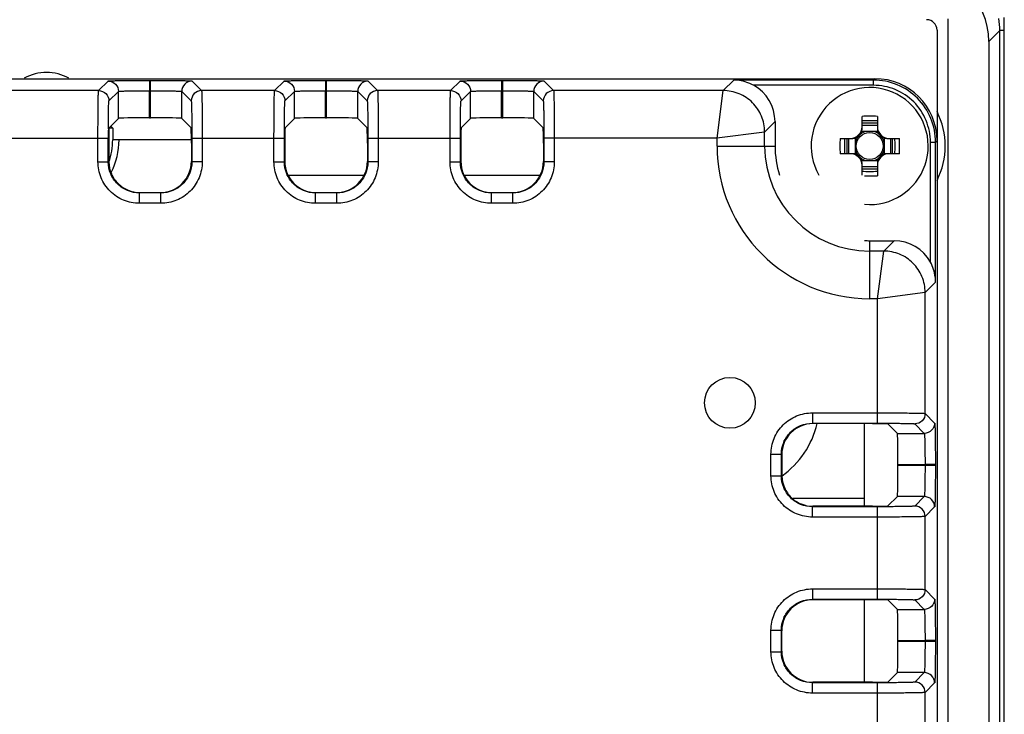
# Model space of a CAD drawing. Units: inches. Extents: x 0 to 16.5, y 0 to 11.7.
# Drawn here: x 15 to 15.7, y 5.5 to 6 of the extents above; entities that cross this region are included whole.
import ezdxf

# ---------------------------------------------------------------- set-up
doc = ezdxf.new("R2010")
doc.units = ezdxf.units.IN
doc.header["$LTSCALE"] = 0.909449
doc.header["$MEASUREMENT"] = 0
doc.layers.get('0').update_dxf_attribs({"linetype": 'CONTINUOUS'})
doc.layers.add('02___PRT_ALL_AXES', color=7, linetype='CONTINUOUS')

msp = doc.modelspace()

# ---------------------------------------------------------------- linework, layer by layer
at = {"color": 7, "linetype": 'CONTINUOUS'}
for p, q in [((15.68443, 5.08242), (15.68443, 6.01011)), ((15.72718, 3.7749), (15.72718, 6.01112)), ((15.676, 6.00167), (15.676, 3.90719)), ((15.71537, 5.99302), (15.72373, 6.00138)), ((15.72718, 6.00138), (15.72373, 6.00138)), ((15.72373, 3.90749), (15.72373, 6.00138)), ((15.71537, 5.99302), (15.71537, 5.08242)), ((12.95159, 5.96467), (15.62876, 5.96467)), ((15.03843, 5.95564), (15.04568, 5.96289)), ((15.05684, 5.9633), (15.07717, 5.96343)), ((15.07717, 5.96343), (15.07799, 5.96343)), ((15.07717, 5.96343), (15.07717, 5.95555)), ((15.07799, 5.93494), (15.07799, 5.96343)), ((15.07799, 5.96343), (15.09843, 5.9633)), ((15.10948, 5.96289), (15.11672, 5.95564)), ((15.17229, 5.95564), (15.17953, 5.96289)), ((15.1907, 5.9633), (15.21103, 5.96343)), ((15.21103, 5.96343), (15.21184, 5.96343)), ((15.21103, 5.96343), (15.21103, 5.95555)), ((15.21184, 5.93494), (15.21184, 5.96343)), ((15.21184, 5.96343), (15.23229, 5.9633)), ((15.24333, 5.96289), (15.25058, 5.95564)), ((15.30615, 5.95564), (15.31339, 5.96289)), ((15.32456, 5.9633), (15.34488, 5.96343)), ((15.34488, 5.96343), (15.3457, 5.96343)), ((15.34488, 5.96343), (15.34488, 5.95555)), ((15.3457, 5.93494), (15.3457, 5.96343)), ((15.3457, 5.96343), (15.36614, 5.9633)), ((15.37719, 5.96289), (15.38444, 5.95564)), ((15.51344, 5.95564), (15.5214, 5.96361)), ((15.62771, 5.96361), (15.5214, 5.96361)), ((15.62771, 5.96361), (15.62876, 5.96467)), ((15.62771, 5.95967), (15.62771, 5.96361)), ((15.03843, 5.95564), (14.95924, 5.95564)), ((15.0463, 5.94777), (15.05355, 5.95501)), ((15.05355, 5.93454), (15.05355, 5.95501)), ((15.07716, 5.95555), (15.07799, 5.95555)), ((15.07717, 5.93494), (15.07716, 5.95555)), ((15.1016, 5.93454), (15.1016, 5.95501)), ((15.1016, 5.95501), (15.10885, 5.94777)), ((15.17229, 5.95564), (15.11672, 5.95564)), ((15.18016, 5.94777), (15.18741, 5.95501)), ((15.18741, 5.93454), (15.18741, 5.95501)), ((15.21102, 5.95555), (15.21184, 5.95555)), ((15.21103, 5.93494), (15.21102, 5.95555)), ((15.23546, 5.93454), (15.23546, 5.95501)), ((15.23546, 5.95501), (15.24271, 5.94777)), ((15.30615, 5.95564), (15.25058, 5.95564)), ((15.31402, 5.94777), (15.32127, 5.95501)), ((15.32127, 5.93454), (15.32127, 5.95501)), ((15.34488, 5.95555), (15.3457, 5.95555)), ((15.34488, 5.93494), (15.34488, 5.95555)), ((15.36932, 5.93454), (15.36932, 5.95501)), ((15.36932, 5.95501), (15.37657, 5.94777)), ((15.51344, 5.95564), (15.38444, 5.95564)), ((15.5087, 5.91935), (15.51344, 5.95564)), ((15.62771, 5.95967), (15.53646, 5.95967)), ((15.04618, 5.92716), (15.05355, 5.93454)), ((15.07717, 5.93494), (15.07799, 5.93494)), ((15.1016, 5.93454), (15.10878, 5.92737)), ((15.18024, 5.92737), (15.18741, 5.93454)), ((15.21103, 5.93494), (15.21184, 5.93494)), ((15.23546, 5.93454), (15.24263, 5.92737)), ((15.31409, 5.92737), (15.32127, 5.93454)), ((15.34488, 5.93494), (15.3457, 5.93494)), ((15.37649, 5.92737), (15.36932, 5.93454)), ((15.54493, 5.92415), (15.55283, 5.93205)), ((15.55283, 5.93205), (15.55283, 5.91349)), ((15.61899, 5.9264), (15.61899, 5.93603)), ((15.63065, 5.93083), (15.61899, 5.93083)), ((15.63065, 5.93603), (15.63065, 5.9264)), ((15.04583, 5.92667), (15.04583, 5.9272)), ((15.04913, 5.92716), (15.04618, 5.92716)), ((15.04618, 5.92716), (15.04618, 5.90177)), ((15.04765, 5.92864), (15.04913, 5.92716)), ((15.04913, 5.92716), (15.04913, 5.91821)), ((15.54493, 5.92415), (15.50863, 5.91941)), ((15.54493, 5.91349), (15.54493, 5.92415)), ((15.6309, 5.92451), (15.61874, 5.92451)), ((15.61899, 5.92923), (15.63065, 5.92923)), ((14.95186, 5.91942), (15.04582, 5.91942)), ((15.03794, 5.90141), (15.03794, 5.91942)), ((15.04582, 5.90141), (15.04582, 5.91942)), ((15.10897, 5.91821), (15.04913, 5.91821)), ((15.10898, 5.91556), (15.10898, 5.90177)), ((15.10934, 5.91942), (15.17967, 5.91942)), ((15.10934, 5.91942), (15.10934, 5.9014)), ((15.11721, 5.91942), (15.11721, 5.90141)), ((15.1718, 5.90141), (15.1718, 5.91942)), ((15.17967, 5.90141), (15.17967, 5.91942)), ((15.18003, 5.91556), (15.18003, 5.90177)), ((15.24284, 5.91556), (15.24284, 5.90177)), ((15.2432, 5.91942), (15.31353, 5.91942)), ((15.2432, 5.91942), (15.2432, 5.9014)), ((15.25107, 5.91942), (15.25107, 5.90141)), ((15.30566, 5.90141), (15.30566, 5.91942)), ((15.31353, 5.90141), (15.31353, 5.91942)), ((15.31389, 5.91556), (15.31389, 5.90177)), ((15.37669, 5.91556), (15.37669, 5.90177)), ((15.50871, 5.91942), (15.37705, 5.91942)), ((15.37705, 5.91942), (15.37705, 5.9014)), ((15.38493, 5.91942), (15.38493, 5.90141)), ((15.50871, 5.91349), (15.50871, 5.91942)), ((15.60227, 5.91931), (15.61191, 5.91931)), ((15.60748, 5.91931), (15.60748, 5.90766)), ((15.60907, 5.90766), (15.60907, 5.91931)), ((15.6138, 5.91957), (15.6138, 5.9074)), ((15.63584, 5.91957), (15.63584, 5.9074)), ((15.63773, 5.91931), (15.64737, 5.91931)), ((15.64057, 5.91931), (15.64057, 5.90766)), ((15.64216, 5.90766), (15.64216, 5.91931)), ((15.67101, 5.91637), (15.67494, 5.91637)), ((15.67101, 5.82513), (15.67101, 5.91637)), ((15.67494, 5.91637), (15.676, 5.91743)), ((15.67494, 5.81007), (15.67494, 5.91637)), ((15.50871, 5.91349), (15.55283, 5.91349)), ((15.03794, 5.90141), (15.04582, 5.90141)), ((15.11721, 5.90141), (15.10934, 5.90141)), ((15.1718, 5.90141), (15.17967, 5.90141)), ((15.25107, 5.90141), (15.2432, 5.90141)), ((15.30566, 5.90141), (15.31353, 5.90141)), ((15.38493, 5.90141), (15.37705, 5.90141)), ((15.61191, 5.90766), (15.60227, 5.90766)), ((15.61874, 5.90246), (15.6309, 5.90246)), ((15.61899, 5.89144), (15.61899, 5.90057)), ((15.63065, 5.90057), (15.63065, 5.89094)), ((15.64737, 5.90766), (15.63773, 5.90766)), ((15.63065, 5.89774), (15.61899, 5.89774)), ((15.61899, 5.89614), (15.63065, 5.89614)), ((15.18273, 5.89144), (15.24014, 5.89144)), ((15.31659, 5.89144), (15.374, 5.89144)), ((15.06979, 5.87815), (15.08536, 5.87815)), ((15.20365, 5.87815), (15.21922, 5.87815)), ((15.33751, 5.87815), (15.35308, 5.87815)), ((15.08572, 5.87779), (15.06943, 5.87779)), ((15.06943, 5.86992), (15.06943, 5.87779)), ((15.08572, 5.86992), (15.08572, 5.87779)), ((15.21958, 5.87779), (15.20329, 5.87779)), ((15.20329, 5.86992), (15.20329, 5.87779)), ((15.21958, 5.86992), (15.21958, 5.87779)), ((15.35344, 5.87779), (15.33715, 5.87779)), ((15.33715, 5.86992), (15.33715, 5.87779)), ((15.35344, 5.86992), (15.35344, 5.87779)), ((15.08572, 5.86992), (15.06943, 5.86992)), ((15.21958, 5.86992), (15.20329, 5.86992)), ((15.35344, 5.86992), (15.33715, 5.86992)), ((15.62482, 5.84149), (15.64338, 5.84149)), ((15.62482, 5.79738), (15.62482, 5.84149)), ((15.64338, 5.84149), (15.63548, 5.83359)), ((15.63548, 5.83359), (15.62482, 5.83359)), ((15.63075, 5.7973), (15.63548, 5.83359)), ((15.67494, 5.81007), (15.66697, 5.8021)), ((15.63076, 5.79738), (15.62482, 5.79738)), ((15.66697, 5.8021), (15.63068, 5.79737)), ((15.63076, 5.70273), (15.63076, 5.79738)), ((15.66697, 5.71011), (15.66697, 5.8021)), ((15.58125, 5.7106), (15.63076, 5.7106)), ((15.58125, 5.7106), (15.58125, 5.70273)), ((15.66697, 5.71011), (15.67422, 5.70287)), ((15.58124, 5.70273), (15.63076, 5.70273)), ((15.62689, 5.70237), (15.5816, 5.70237)), ((15.62088, 5.63956), (15.62088, 5.70237)), ((15.6387, 5.70216), (15.64587, 5.69499)), ((15.6591, 5.70224), (15.66635, 5.69499)), ((15.64587, 5.69499), (15.66635, 5.69499)), ((15.67463, 5.6917), (15.67476, 5.67137)), ((15.54975, 5.67911), (15.55763, 5.67911)), ((15.54975, 5.66282), (15.54975, 5.67911)), ((15.55763, 5.66282), (15.55763, 5.67911)), ((15.55799, 5.67875), (15.55799, 5.66318)), ((15.64628, 5.67137), (15.66689, 5.67138)), ((15.64628, 5.67056), (15.64628, 5.67137)), ((15.66689, 5.67055), (15.64628, 5.67056)), ((15.66689, 5.67138), (15.66689, 5.67055)), ((15.67476, 5.67137), (15.66689, 5.67137)), ((15.67476, 5.67056), (15.66689, 5.67056)), ((15.67476, 5.67056), (15.67463, 5.65023)), ((15.67476, 5.67137), (15.67476, 5.67056)), ((15.54975, 5.66282), (15.55763, 5.66282)), ((15.55768, 5.66287), (15.55763, 5.66282)), ((15.6387, 5.63977), (15.64587, 5.64694)), ((15.66635, 5.64694), (15.64587, 5.64694)), ((15.66635, 5.64694), (15.6591, 5.63969)), ((15.62088, 5.64538), (15.56644, 5.64538)), ((15.63076, 5.63921), (15.58124, 5.63921)), ((15.58125, 5.63133), (15.58125, 5.63921)), ((15.62689, 5.63956), (15.5816, 5.63956)), ((15.63076, 5.56887), (15.63076, 5.63921)), ((15.67422, 5.63907), (15.66697, 5.63182)), ((15.63076, 5.63133), (15.58125, 5.63133)), ((15.66697, 5.57626), (15.66697, 5.63182)), ((15.58125, 5.57674), (15.63076, 5.57674)), ((15.58125, 5.57674), (15.58125, 5.56887)), ((15.66697, 5.57626), (15.67422, 5.56901)), ((15.58124, 5.56887), (15.63076, 5.56887)), ((15.62689, 5.56851), (15.5816, 5.56851)), ((15.62088, 5.50571), (15.62088, 5.56851)), ((15.6387, 5.56831), (15.64587, 5.56114)), ((15.6591, 5.56838), (15.66635, 5.56114)), ((15.64587, 5.56114), (15.66635, 5.56114)), ((15.67463, 5.55784), (15.67476, 5.53752)), ((15.54975, 5.54525), (15.55763, 5.54525)), ((15.54975, 5.52897), (15.54975, 5.54525)), ((15.55763, 5.52896), (15.55763, 5.54526)), ((15.55799, 5.52933), (15.55799, 5.54489)), ((15.64628, 5.53752), (15.66689, 5.53752)), ((15.64628, 5.5367), (15.64628, 5.53752)), ((15.66689, 5.53669), (15.64628, 5.5367)), ((15.67476, 5.53752), (15.66689, 5.53752)), ((15.66689, 5.53752), (15.66689, 5.53669)), ((15.67476, 5.5367), (15.66689, 5.5367)), ((15.67476, 5.5367), (15.67463, 5.51637)), ((15.67476, 5.53752), (15.67476, 5.5367)), ((15.54975, 5.52897), (15.55763, 5.52897)), ((15.6387, 5.50591), (15.64587, 5.51308)), ((15.66635, 5.51308), (15.64587, 5.51308)), ((15.66635, 5.51308), (15.6591, 5.50583)), ((15.63076, 5.50535), (15.58124, 5.50535)), ((15.58125, 5.49747), (15.58125, 5.50535)), ((15.62689, 5.50571), (15.5816, 5.50571)), ((15.63076, 5.43501), (15.63076, 5.50535)), ((15.67422, 5.50521), (15.66697, 5.49796)), ((15.63076, 5.49747), (15.58125, 5.49747)), ((15.66697, 5.4424), (15.66697, 5.49796))]:
    msp.add_line(p, q, dxfattribs=at)
for centre, radius in [((15.62482, 5.91349), 0.01025), ((15.51852, 5.71821), 0.01929)]:
    msp.add_circle(centre, radius, dxfattribs=at)
for centre, radius, start, end in [((15.66813, 6.00167), 0.00787, 0, 90), ((15.66782, 6.00136), 0.0559, 0.01375, 9.36795), ((15.62482, 5.91349), 0.05748, 332.92493, 27.07507), ((15.62482, 5.74746), 0.18866, 88.23018, 91.76982), ((15.62482, 5.75618), 0.17658, 88.10906, 91.89094), ((16.61692, 5.91948), 1.57111, 179.73786, 180.00214), ((15.61018, 5.92813), 0.00882, 270, 360), ((15.61191, 5.9264), 0.00709, 270, 360), ((15.62482, 5.91349), 0.0114, 104.76714, 127.96686), ((15.62482, 5.91349), 0.0114, 52.03391, 75.2327), ((15.63947, 5.92813), 0.00882, 180, 270), ((15.63773, 5.9264), 0.00709, 180, 270), ((14.99884, 5.91821), 0.05029, 340.30124, 360), ((14.99884, 5.91821), 0.05512, 333.22129, 360), ((15.79085, 5.91349), 0.18866, 178.23017, 181.76981), ((15.78212, 5.91349), 0.17658, 178.10906, 181.89094), ((15.62482, 5.91349), 0.0114, 142.03392, 165.23946), ((15.62482, 5.91349), 0.0114, 14.76236, 37.96479), ((15.46752, 5.91349), 0.17658, 358.10906, 1.89094), ((15.45879, 5.91349), 0.18866, 358.23019, 1.76983), ((15.62482, 5.91349), 0.11611, 180, 270), ((15.62482, 5.91349), 0.07989, 180, 270), ((15.62482, 5.91349), 0.07199, 180, 197.93288), ((15.62482, 5.91349), 0.0114, 194.76236, 217.96479), ((15.62482, 5.91349), 0.0114, 322.03392, 345.23946), ((15.06956, 5.90176), 0.02339, 179.99686, 181.23747), ((15.61018, 5.89884), 0.00882, 0, 90), ((15.61191, 5.90057), 0.00709, 0, 90), ((15.62482, 5.91349), 0.0114, 232.03391, 255.2327), ((15.62482, 5.91349), 0.0114, 284.76714, 307.96686), ((15.63947, 5.89884), 0.00882, 90, 180), ((15.63773, 5.90057), 0.00709, 90, 180), ((15.62482, 6.07079), 0.17658, 268.10906, 271.89094), ((15.62482, 6.07956), 0.18871, 268.80434, 271.76941), ((15.62482, 5.91349), 0.07199, 266.78038, 270), ((15.51852, 5.71821), 0.06823, 305.34577, 346.57404)]:
    msp.add_arc(centre, radius, start, end, dxfattribs=at)
for centre, major_axis, ratio, start_param, end_param in [((15.65946, 5.993), (0.03954, 0.03954), 0.999695, -0.785246, 0.785246), ((15.62875, 5.91742), (0.03342, 0.03342), 0.999695, -0.785246, 0.785246), ((15.52133, 5.93204), (0.02228, 0.02228), 0.999695, -0.785246, 0.28441), ((15.07717, 5.93453), (0.02362, 0), 0.017455, 1.570796, 3.124139), ((15.07799, 5.93453), (0.02362, 0), 0.017455, 0.017453, 1.570796), ((15.21103, 5.93453), (0.02362, 0), 0.017455, 1.570796, 3.124139), ((15.21184, 5.93453), (0.02362, 0), 0.017455, 0.017453, 1.570796), ((15.34488, 5.93453), (0.02362, 0), 0.017455, 1.570796, 3.124139), ((15.3457, 5.93453), (0.02362, 0), 0.017455, 0.017453, 1.570796), ((15.10877, 5.91556), (0, 0.01181), 0.017455, -1.570796, -0.017453), ((15.18024, 5.91556), (0, 0.01181), 0.017455, 0.017453, 1.570796), ((15.24263, 5.91556), (0, 0.01181), 0.017455, -1.570796, -0.017453), ((15.3141, 5.91556), (0, 0.01181), 0.017455, 0.017453, 1.570796), ((15.37649, 5.91556), (0, 0.01181), 0.017455, -1.570796, -0.017453), ((15.08535, 5.90177), (0.01671, -0.01671), 0.999695, -0.785246, 0.785246), ((15.20366, 5.90177), (0.01671, 0.01671), 0.999695, 2.356347, 3.926839), ((15.21921, 5.90177), (0.01671, -0.01671), 0.999695, -0.785246, 0.785246), ((15.33752, 5.90177), (0.01671, 0.01671), 0.999695, 2.356347, 3.926839), ((15.35307, 5.90177), (0.01671, -0.01671), 0.999695, -0.785246, 0.785246), ((15.64337, 5.80999), (0.02228, 0.02228), 0.999695, -0.28441, 0.785246), ((15.58161, 5.67874), (-0.01671, 0.01671), 0.999695, -0.785246, 0.785246), ((15.62689, 5.70216), (0.01181, 0), 0.017455, 0.017453, 1.570796), ((15.64586, 5.67137), (0, 0.02362), 0.017455, -1.570796, -0.017453), ((15.64586, 5.67056), (0, 0.02362), 0.017455, -3.124139, -1.570796), ((15.58161, 5.66319), (0.01671, 0.01671), 0.999695, 2.356347, 2.38297), ((15.62689, 5.63977), (0.01181, 0), 0.017455, -1.570796, -0.017453), ((15.58161, 5.54488), (0.01671, -0.01671), 0.999695, 2.356347, 3.926839), ((15.62689, 5.5683), (0.01181, 0), 0.017455, 0.017453, 1.570796), ((15.64586, 5.53752), (0, 0.02362), 0.017455, -1.570796, -0.017453), ((15.64586, 5.5367), (0, 0.02362), 0.017455, -3.124139, -1.570796), ((15.58161, 5.52933), (-0.01671, -0.01671), 0.999695, -0.785246, 0.785246), ((15.62689, 5.50591), (0.01181, 0), 0.017455, -1.570796, -0.017453)]:
    msp.add_ellipse(centre, major_axis=major_axis, ratio=ratio, start_param=start_param, end_param=end_param, dxfattribs=at)
for points, knots in [([(15.04568, 5.96289), (15.04573, 5.96295), (15.04605, 5.96294), (15.04661, 5.96303), (15.04756, 5.96306), (15.04945, 5.96315), (15.05259, 5.96322), (15.0553, 5.96328), (15.05684, 5.9633)], [0, 0, 0, 0, 0.02182, 0.074901, 0.15898, 0.273132, 0.586163, 1, 1, 1, 1]), ([(15.04568, 5.96289), (15.04769, 5.96289), (15.05187, 5.96121), (15.05355, 5.95702), (15.05355, 5.95501)], [0, 0, 0, 0, 0.5, 1, 1, 1, 1]), ([(15.09843, 5.9633), (15.09995, 5.96327), (15.10263, 5.96322), (15.10574, 5.96315), (15.10761, 5.96306), (15.10856, 5.96303), (15.10911, 5.96294), (15.10942, 5.96295), (15.10948, 5.96289)], [0, 0, 0, 0, 0.413939, 0.726896, 0.841016, 0.925094, 0.978195, 1, 1, 1, 1]), ([(15.17953, 5.96289), (15.17959, 5.96295), (15.17991, 5.96294), (15.18046, 5.96303), (15.18142, 5.96306), (15.18331, 5.96315), (15.18645, 5.96322), (15.18916, 5.96328), (15.1907, 5.9633)], [0, 0, 0, 0, 0.02182, 0.074901, 0.15898, 0.273132, 0.586163, 1, 1, 1, 1]), ([(15.17953, 5.96289), (15.18154, 5.96289), (15.18573, 5.96121), (15.18741, 5.95702), (15.18741, 5.95501)], [0, 0, 0, 0, 0.5, 1, 1, 1, 1]), ([(15.23229, 5.9633), (15.23381, 5.96327), (15.23649, 5.96322), (15.2396, 5.96315), (15.24147, 5.96306), (15.24241, 5.96303), (15.24296, 5.96294), (15.24328, 5.96295), (15.24333, 5.96289)], [0, 0, 0, 0, 0.413939, 0.726896, 0.841016, 0.925094, 0.978195, 1, 1, 1, 1]), ([(15.31339, 5.96289), (15.31345, 5.96295), (15.31377, 5.96294), (15.31432, 5.96303), (15.31528, 5.96306), (15.31717, 5.96315), (15.32031, 5.96322), (15.32301, 5.96328), (15.32456, 5.9633)], [0, 0, 0, 0, 0.02182, 0.074901, 0.15898, 0.273132, 0.586163, 1, 1, 1, 1]), ([(15.31339, 5.96289), (15.3154, 5.96289), (15.31959, 5.96121), (15.32127, 5.95702), (15.32127, 5.95501)], [0, 0, 0, 0, 0.5, 1, 1, 1, 1]), ([(15.36614, 5.9633), (15.36767, 5.96327), (15.37035, 5.96322), (15.37346, 5.96315), (15.37533, 5.96306), (15.37627, 5.96303), (15.37682, 5.96294), (15.37714, 5.96295), (15.37719, 5.96289)], [0, 0, 0, 0, 0.413939, 0.726896, 0.841016, 0.925094, 0.978195, 1, 1, 1, 1]), ([(15.53646, 5.95967), (15.53528, 5.96032), (15.53055, 5.96254), (15.52527, 5.96358), (15.5214, 5.96361)], [0, 0, 0, 0, 0.258217, 1, 1, 1, 1]), ([(15.67494, 5.91637), (15.67494, 5.92251), (15.67248, 5.93494), (15.66197, 5.95064), (15.64627, 5.96115), (15.63385, 5.96361), (15.62771, 5.96361)], [0, 0, 0, 0, 0.250019, 0.500001, 0.749984, 1, 1, 1, 1]), ([(15.03794, 5.91942), (15.03794, 5.924), (15.03796, 5.93064), (15.03802, 5.9391), (15.03808, 5.9445), (15.03815, 5.94894), (15.03821, 5.95199), (15.03829, 5.95382), (15.03831, 5.95474), (15.03839, 5.95528), (15.03838, 5.95558), (15.03843, 5.95564)], [0, 0, 0, 0, 0.378633, 0.550044, 0.700834, 0.825274, 0.918707, 0.952667, 0.977653, 0.993456, 1, 1, 1, 1]), ([(15.05355, 5.95501), (15.05358, 5.95506), (15.05379, 5.95507), (15.05413, 5.95514), (15.05474, 5.95518), (15.05593, 5.95525), (15.05792, 5.95533), (15.06082, 5.95541), (15.06433, 5.95547), (15.06985, 5.95554), (15.07418, 5.95555), (15.07716, 5.95555)], [0, 0, 0, 0, 0.006786, 0.022686, 0.047723, 0.081704, 0.175124, 0.299512, 0.450225, 0.621546, 1, 1, 1, 1]), ([(15.07799, 5.95555), (15.08097, 5.95555), (15.0853, 5.95554), (15.09082, 5.95547), (15.09434, 5.95541), (15.09724, 5.95533), (15.09922, 5.95525), (15.10042, 5.95518), (15.10102, 5.95514), (15.10137, 5.95507), (15.10157, 5.95506), (15.1016, 5.95501)], [0, 0, 0, 0, 0.378406, 0.549714, 0.700424, 0.824816, 0.918246, 0.952238, 0.977292, 0.99321, 1, 1, 1, 1]), ([(15.11672, 5.95564), (15.11472, 5.95564), (15.11053, 5.95396), (15.10885, 5.94978), (15.10885, 5.94777)], [0, 0, 0, 0, 0.500001, 1, 1, 1, 1]), ([(15.11672, 5.95564), (15.11677, 5.95558), (15.11677, 5.95528), (15.11684, 5.95474), (15.11687, 5.95382), (15.11694, 5.95199), (15.117, 5.94894), (15.11708, 5.9445), (15.11713, 5.9391), (15.11719, 5.93064), (15.11721, 5.924), (15.11721, 5.91942)], [0, 0, 0, 0, 0.006544, 0.022347, 0.047333, 0.081293, 0.174726, 0.299166, 0.449956, 0.621367, 1, 1, 1, 1]), ([(15.1718, 5.91942), (15.1718, 5.924), (15.17182, 5.93064), (15.17188, 5.9391), (15.17193, 5.9445), (15.17201, 5.94894), (15.17207, 5.95199), (15.17214, 5.95382), (15.17217, 5.95474), (15.17225, 5.95528), (15.17224, 5.95558), (15.17229, 5.95564)], [0, 0, 0, 0, 0.378633, 0.550044, 0.700834, 0.825274, 0.918707, 0.952667, 0.977653, 0.993456, 1, 1, 1, 1]), ([(15.18741, 5.95501), (15.18744, 5.95506), (15.18765, 5.95507), (15.18799, 5.95514), (15.18859, 5.95518), (15.18979, 5.95525), (15.19177, 5.95533), (15.19467, 5.95541), (15.19819, 5.95547), (15.20371, 5.95554), (15.20804, 5.95555), (15.21102, 5.95555)], [0, 0, 0, 0, 0.006786, 0.022686, 0.047723, 0.081704, 0.175124, 0.299512, 0.450225, 0.621546, 1, 1, 1, 1]), ([(15.21184, 5.95555), (15.21483, 5.95555), (15.21916, 5.95554), (15.22468, 5.95547), (15.22819, 5.95541), (15.23109, 5.95533), (15.23308, 5.95525), (15.23427, 5.95518), (15.23488, 5.95514), (15.23522, 5.95507), (15.23543, 5.95506), (15.23546, 5.95501)], [0, 0, 0, 0, 0.378406, 0.549714, 0.700424, 0.824816, 0.918246, 0.952238, 0.977292, 0.99321, 1, 1, 1, 1]), ([(15.25058, 5.95564), (15.24857, 5.95564), (15.24439, 5.95396), (15.24271, 5.94978), (15.24271, 5.94777)], [0, 0, 0, 0, 0.500001, 1, 1, 1, 1]), ([(15.25058, 5.95564), (15.25063, 5.95558), (15.25062, 5.95528), (15.2507, 5.95474), (15.25073, 5.95382), (15.2508, 5.95199), (15.25086, 5.94894), (15.25094, 5.9445), (15.25099, 5.9391), (15.25105, 5.93064), (15.25107, 5.924), (15.25107, 5.91942)], [0, 0, 0, 0, 0.006544, 0.022347, 0.047333, 0.081293, 0.174726, 0.299166, 0.449956, 0.621367, 1, 1, 1, 1]), ([(15.30566, 5.91942), (15.30566, 5.924), (15.30568, 5.93064), (15.30574, 5.9391), (15.30579, 5.9445), (15.30587, 5.94894), (15.30593, 5.95199), (15.306, 5.95382), (15.30603, 5.95474), (15.3061, 5.95528), (15.3061, 5.95558), (15.30615, 5.95564)], [0, 0, 0, 0, 0.378633, 0.550044, 0.700834, 0.825274, 0.918707, 0.952667, 0.977653, 0.993456, 1, 1, 1, 1]), ([(15.32127, 5.95501), (15.3213, 5.95506), (15.3215, 5.95507), (15.32185, 5.95514), (15.32245, 5.95518), (15.32364, 5.95525), (15.32563, 5.95533), (15.32853, 5.95541), (15.33205, 5.95547), (15.33757, 5.95554), (15.3419, 5.95555), (15.34488, 5.95555)], [0, 0, 0, 0, 0.006786, 0.022686, 0.047723, 0.081704, 0.175124, 0.299512, 0.450225, 0.621546, 1, 1, 1, 1]), ([(15.3457, 5.95555), (15.34868, 5.95555), (15.35302, 5.95554), (15.35853, 5.95547), (15.36205, 5.95541), (15.36495, 5.95533), (15.36694, 5.95525), (15.36813, 5.95518), (15.36873, 5.95514), (15.36908, 5.95507), (15.36929, 5.95506), (15.36932, 5.95501)], [0, 0, 0, 0, 0.378406, 0.549714, 0.700424, 0.824816, 0.918246, 0.952238, 0.977292, 0.99321, 1, 1, 1, 1]), ([(15.38444, 5.95564), (15.38243, 5.95564), (15.37825, 5.95396), (15.37657, 5.94978), (15.37657, 5.94777)], [0, 0, 0, 0, 0.500001, 1, 1, 1, 1]), ([(15.38444, 5.95564), (15.38449, 5.95558), (15.38448, 5.95528), (15.38456, 5.95474), (15.38458, 5.95382), (15.38466, 5.95199), (15.38472, 5.94894), (15.38479, 5.9445), (15.38485, 5.9391), (15.38491, 5.93064), (15.38493, 5.924), (15.38493, 5.91942)], [0, 0, 0, 0, 0.006544, 0.022346, 0.047333, 0.081293, 0.174726, 0.299166, 0.449956, 0.621367, 1, 1, 1, 1]), ([(15.54493, 5.92415), (15.54493, 5.92824), (15.54328, 5.93652), (15.53627, 5.94699), (15.52581, 5.954), (15.51753, 5.95564), (15.51344, 5.95564)], [0, 0, 0, 0, 0.250021, 0.499999, 0.749979, 1, 1, 1, 1]), ([(15.67101, 5.91637), (15.67101, 5.922), (15.66875, 5.93339), (15.65912, 5.94778), (15.64472, 5.95742), (15.63334, 5.95967), (15.62771, 5.95967)], [0, 0, 0, 0, 0.250017, 0.5, 0.749986, 1, 1, 1, 1]), ([(15.04583, 5.9272), (15.04585, 5.92992), (15.04588, 5.93381), (15.04595, 5.93871), (15.04599, 5.94172), (15.04608, 5.94414), (15.04609, 5.94599), (15.04626, 5.94705), (15.0462, 5.94766), (15.0463, 5.94777)], [0, 0, 0, 0, 0.396208, 0.567321, 0.714428, 0.833856, 0.92258, 0.978366, 1, 1, 1, 1]), ([(15.10885, 5.94777), (15.1089, 5.94772), (15.1089, 5.94748), (15.10897, 5.94706), (15.109, 5.94634), (15.10907, 5.94491), (15.10913, 5.94253), (15.1092, 5.93905), (15.10926, 5.93482), (15.10932, 5.9282), (15.10934, 5.923), (15.10934, 5.91942)], [0, 0, 0, 0, 0.006628, 0.022458, 0.047459, 0.081429, 0.174862, 0.29928, 0.450053, 0.621436, 1, 1, 1, 1]), ([(15.17967, 5.91942), (15.17967, 5.923), (15.17969, 5.9282), (15.17975, 5.93482), (15.17981, 5.93905), (15.17988, 5.94253), (15.17994, 5.94491), (15.18002, 5.94634), (15.18004, 5.94706), (15.18011, 5.94748), (15.18012, 5.94772), (15.18016, 5.94777)], [0, 0, 0, 0, 0.378564, 0.549947, 0.70072, 0.825138, 0.918571, 0.952541, 0.977542, 0.993372, 1, 1, 1, 1]), ([(15.24271, 5.94777), (15.24275, 5.94772), (15.24276, 5.94748), (15.24282, 5.94706), (15.24285, 5.94634), (15.24293, 5.94491), (15.24299, 5.94253), (15.24306, 5.93905), (15.24312, 5.93482), (15.24318, 5.9282), (15.2432, 5.923), (15.2432, 5.91942)], [0, 0, 0, 0, 0.006628, 0.022458, 0.047459, 0.081429, 0.174862, 0.29928, 0.450053, 0.621436, 1, 1, 1, 1]), ([(15.31353, 5.91942), (15.31353, 5.923), (15.31355, 5.9282), (15.31361, 5.93482), (15.31366, 5.93905), (15.31374, 5.94253), (15.3138, 5.94491), (15.31387, 5.94634), (15.3139, 5.94706), (15.31397, 5.94748), (15.31397, 5.94772), (15.31402, 5.94777)], [0, 0, 0, 0, 0.378564, 0.549947, 0.70072, 0.825138, 0.918571, 0.952541, 0.977542, 0.993372, 1, 1, 1, 1]), ([(15.37657, 5.94777), (15.37661, 5.94772), (15.37661, 5.94748), (15.37668, 5.94706), (15.37671, 5.94634), (15.37679, 5.94491), (15.37685, 5.94253), (15.37692, 5.93905), (15.37698, 5.93482), (15.37704, 5.9282), (15.37705, 5.923), (15.37705, 5.91942)], [0, 0, 0, 0, 0.006627, 0.022458, 0.047459, 0.08143, 0.174862, 0.29928, 0.450053, 0.621436, 1, 1, 1, 1]), ([(15.06943, 5.86992), (15.06534, 5.86991), (15.05706, 5.87156), (15.04659, 5.87856), (15.03958, 5.88903), (15.03794, 5.89731), (15.03794, 5.90141)], [0, 0, 0, 0, 0.25002, 0.499999, 0.749979, 1, 1, 1, 1]), ([(15.06943, 5.87779), (15.06636, 5.87779), (15.06015, 5.87902), (15.0523, 5.88427), (15.04704, 5.89212), (15.04582, 5.89833), (15.04582, 5.90141)], [0, 0, 0, 0, 0.25002, 0.5, 0.74998, 1, 1, 1, 1]), ([(15.04618, 5.90125), (15.04625, 5.89822), (15.04757, 5.89212), (15.05286, 5.88446), (15.06064, 5.87934), (15.06676, 5.87815), (15.06979, 5.87815)], [0, 0, 0, 0, 0.250026, 0.499997, 0.749968, 1, 1, 1, 1]), ([(15.11721, 5.90141), (15.11721, 5.89731), (15.11557, 5.88903), (15.10856, 5.87856), (15.0981, 5.87156), (15.08982, 5.86991), (15.08572, 5.86992)], [0, 0, 0, 0, 0.250021, 0.500001, 0.74998, 1, 1, 1, 1]), ([(15.10934, 5.9014), (15.10934, 5.89833), (15.10811, 5.89212), (15.10286, 5.88427), (15.09501, 5.87902), (15.0888, 5.87779), (15.08572, 5.87779)], [0, 0, 0, 0, 0.250019, 0.500001, 0.749981, 1, 1, 1, 1]), ([(15.20329, 5.86992), (15.1992, 5.86991), (15.19092, 5.87156), (15.18045, 5.87856), (15.17344, 5.88903), (15.1718, 5.89731), (15.1718, 5.90141)], [0, 0, 0, 0, 0.25002, 0.499999, 0.749979, 1, 1, 1, 1]), ([(15.20329, 5.87779), (15.20022, 5.87779), (15.19401, 5.87902), (15.18616, 5.88427), (15.1809, 5.89212), (15.17967, 5.89833), (15.17967, 5.90141)], [0, 0, 0, 0, 0.25002, 0.5, 0.74998, 1, 1, 1, 1]), ([(15.25107, 5.90141), (15.25107, 5.89731), (15.24943, 5.88903), (15.24242, 5.87856), (15.23195, 5.87156), (15.22367, 5.86991), (15.21958, 5.86992)], [0, 0, 0, 0, 0.250021, 0.500001, 0.74998, 1, 1, 1, 1]), ([(15.2432, 5.9014), (15.2432, 5.89833), (15.24197, 5.89212), (15.23671, 5.88427), (15.22886, 5.87902), (15.22265, 5.87779), (15.21958, 5.87779)], [0, 0, 0, 0, 0.250019, 0.500001, 0.749981, 1, 1, 1, 1]), ([(15.33715, 5.86992), (15.33305, 5.86991), (15.32477, 5.87156), (15.31431, 5.87856), (15.3073, 5.88903), (15.30566, 5.89731), (15.30566, 5.90141)], [0, 0, 0, 0, 0.25002, 0.499999, 0.749979, 1, 1, 1, 1]), ([(15.33715, 5.87779), (15.33407, 5.87779), (15.32786, 5.87902), (15.32001, 5.88427), (15.31476, 5.89212), (15.31353, 5.89833), (15.31353, 5.90141)], [0, 0, 0, 0, 0.25002, 0.5, 0.74998, 1, 1, 1, 1]), ([(15.38493, 5.90141), (15.38493, 5.89731), (15.38329, 5.88903), (15.37628, 5.87856), (15.36581, 5.87156), (15.35753, 5.86991), (15.35344, 5.86992)], [0, 0, 0, 0, 0.250021, 0.500001, 0.74998, 1, 1, 1, 1]), ([(15.37705, 5.9014), (15.37705, 5.89833), (15.37583, 5.89212), (15.37057, 5.88427), (15.36272, 5.87902), (15.35651, 5.87779), (15.35344, 5.87779)], [0, 0, 0, 0, 0.250019, 0.500001, 0.749981, 1, 1, 1, 1]), ([(15.66697, 5.8021), (15.66698, 5.8062), (15.66533, 5.81448), (15.65832, 5.82494), (15.64786, 5.83195), (15.63958, 5.83359), (15.63548, 5.83359)], [0, 0, 0, 0, 0.250021, 0.499999, 0.749979, 1, 1, 1, 1]), ([(15.67494, 5.81007), (15.67493, 5.81135), (15.67458, 5.81656), (15.6729, 5.82167), (15.67101, 5.82513)], [0, 0, 0, 0, 0.245105, 1, 1, 1, 1]), ([(15.54975, 5.67911), (15.54975, 5.6832), (15.55139, 5.69149), (15.5584, 5.70195), (15.56887, 5.70896), (15.57715, 5.7106), (15.58125, 5.7106)], [0, 0, 0, 0, 0.25002, 0.499999, 0.749979, 1, 1, 1, 1]), ([(15.63076, 5.7106), (15.63533, 5.7106), (15.64197, 5.71058), (15.65044, 5.71052), (15.65583, 5.71047), (15.66028, 5.71039), (15.66332, 5.71033), (15.66516, 5.71026), (15.66607, 5.71023), (15.66662, 5.71015), (15.66691, 5.71016), (15.66697, 5.71011)], [0, 0, 0, 0, 0.378633, 0.550044, 0.700834, 0.825274, 0.918707, 0.952667, 0.977653, 0.993456, 1, 1, 1, 1]), ([(15.55763, 5.67911), (15.55763, 5.68219), (15.55886, 5.6884), (15.56411, 5.69624), (15.57196, 5.7015), (15.57817, 5.70273), (15.58124, 5.70273)], [0, 0, 0, 0, 0.25002, 0.5, 0.74998, 1, 1, 1, 1]), ([(15.63076, 5.70273), (15.63434, 5.70273), (15.63954, 5.70271), (15.64616, 5.70265), (15.65038, 5.70259), (15.65386, 5.70252), (15.65625, 5.70246), (15.65768, 5.70239), (15.6584, 5.70236), (15.65882, 5.70229), (15.65906, 5.70229), (15.6591, 5.70224)], [0, 0, 0, 0, 0.378564, 0.549947, 0.70072, 0.825138, 0.918571, 0.952541, 0.977542, 0.993372, 1, 1, 1, 1]), ([(15.67422, 5.70287), (15.67422, 5.70086), (15.67254, 5.69667), (15.66836, 5.69499), (15.66635, 5.69499)], [0, 0, 0, 0, 0.5, 1, 1, 1, 1]), ([(15.67422, 5.70287), (15.67428, 5.70281), (15.67427, 5.70249), (15.67437, 5.70194), (15.6744, 5.70098), (15.67449, 5.69909), (15.67456, 5.69595), (15.67461, 5.69324), (15.67463, 5.6917)], [0, 0, 0, 0, 0.02182, 0.074901, 0.15898, 0.273132, 0.586163, 1, 1, 1, 1]), ([(15.66635, 5.69499), (15.66639, 5.69496), (15.66641, 5.69476), (15.66647, 5.69441), (15.66651, 5.69381), (15.66659, 5.69262), (15.66666, 5.69063), (15.66674, 5.68773), (15.66681, 5.68421), (15.66687, 5.67869), (15.66689, 5.67436), (15.66689, 5.67138)], [0, 0, 0, 0, 0.006786, 0.022686, 0.047723, 0.081704, 0.175124, 0.299512, 0.450225, 0.621546, 1, 1, 1, 1]), ([(15.66689, 5.67055), (15.66689, 5.66757), (15.66687, 5.66324), (15.66681, 5.65772), (15.66674, 5.6542), (15.66666, 5.6513), (15.66659, 5.64932), (15.66651, 5.64813), (15.66647, 5.64752), (15.66641, 5.64718), (15.66639, 5.64697), (15.66635, 5.64694)], [0, 0, 0, 0, 0.378458, 0.549781, 0.700494, 0.824882, 0.918301, 0.952281, 0.977315, 0.993214, 1, 1, 1, 1]), ([(15.58125, 5.63133), (15.57715, 5.63133), (15.56887, 5.63297), (15.5584, 5.63998), (15.55139, 5.65045), (15.54975, 5.65873), (15.54975, 5.66282)], [0, 0, 0, 0, 0.250021, 0.500001, 0.74998, 1, 1, 1, 1]), ([(15.58124, 5.63921), (15.57817, 5.6392), (15.57196, 5.64043), (15.56411, 5.64569), (15.55886, 5.65354), (15.55763, 5.65975), (15.55763, 5.66282)], [0, 0, 0, 0, 0.250019, 0.500001, 0.749981, 1, 1, 1, 1]), ([(15.55799, 5.66255), (15.55808, 5.65953), (15.55942, 5.65346), (15.56472, 5.64584), (15.57248, 5.64075), (15.57858, 5.63956), (15.5816, 5.63956)], [0, 0, 0, 0, 0.250026, 0.499997, 0.749968, 1, 1, 1, 1]), ([(15.67463, 5.65023), (15.67461, 5.64868), (15.67456, 5.64598), (15.67449, 5.64284), (15.6744, 5.64095), (15.67437, 5.64), (15.67427, 5.63944), (15.67428, 5.63912), (15.67422, 5.63907)], [0, 0, 0, 0, 0.413844, 0.726872, 0.841021, 0.925096, 0.978175, 1, 1, 1, 1]), ([(15.6591, 5.63969), (15.65906, 5.63965), (15.65882, 5.63965), (15.6584, 5.63958), (15.65768, 5.63955), (15.65625, 5.63947), (15.65386, 5.63941), (15.65038, 5.63934), (15.64616, 5.63928), (15.63954, 5.63922), (15.63434, 5.63921), (15.63076, 5.63921)], [0, 0, 0, 0, 0.006628, 0.022458, 0.047459, 0.081429, 0.174862, 0.29928, 0.450053, 0.621436, 1, 1, 1, 1]), ([(15.66697, 5.63182), (15.66697, 5.63383), (15.66529, 5.63801), (15.66111, 5.63969), (15.6591, 5.63969)], [0, 0, 0, 0, 0.500001, 1, 1, 1, 1]), ([(15.66697, 5.63182), (15.66691, 5.63177), (15.66662, 5.63178), (15.66607, 5.6317), (15.66516, 5.63168), (15.66332, 5.6316), (15.66028, 5.63154), (15.65583, 5.63146), (15.65044, 5.63141), (15.64197, 5.63135), (15.63533, 5.63133), (15.63076, 5.63133)], [0, 0, 0, 0, 0.006544, 0.022347, 0.047333, 0.081293, 0.174726, 0.299166, 0.449956, 0.621367, 1, 1, 1, 1]), ([(15.54975, 5.54525), (15.54975, 5.54935), (15.55139, 5.55763), (15.5584, 5.5681), (15.56887, 5.5751), (15.57715, 5.57674), (15.58125, 5.57674)], [0, 0, 0, 0, 0.25002, 0.499999, 0.749979, 1, 1, 1, 1]), ([(15.63076, 5.57674), (15.63533, 5.57674), (15.64197, 5.57673), (15.65044, 5.57667), (15.65583, 5.57661), (15.66028, 5.57654), (15.66332, 5.57647), (15.66516, 5.5764), (15.66607, 5.57637), (15.66662, 5.5763), (15.66691, 5.5763), (15.66697, 5.57626)], [0, 0, 0, 0, 0.378633, 0.550044, 0.700834, 0.825274, 0.918707, 0.952667, 0.977653, 0.993456, 1, 1, 1, 1]), ([(15.55763, 5.54526), (15.55763, 5.54833), (15.55886, 5.55454), (15.56411, 5.56239), (15.57196, 5.56764), (15.57817, 5.56887), (15.58124, 5.56887)], [0, 0, 0, 0, 0.25002, 0.5, 0.74998, 1, 1, 1, 1]), ([(15.63076, 5.56887), (15.63434, 5.56887), (15.63954, 5.56885), (15.64616, 5.56879), (15.65038, 5.56874), (15.65386, 5.56866), (15.65625, 5.5686), (15.65768, 5.56853), (15.6584, 5.5685), (15.65882, 5.56843), (15.65906, 5.56843), (15.6591, 5.56838)], [0, 0, 0, 0, 0.378564, 0.549947, 0.70072, 0.825138, 0.918571, 0.952541, 0.977542, 0.993372, 1, 1, 1, 1]), ([(15.67422, 5.56901), (15.67422, 5.567), (15.67254, 5.56281), (15.66836, 5.56114), (15.66635, 5.56114)], [0, 0, 0, 0, 0.5, 1, 1, 1, 1]), ([(15.67422, 5.56901), (15.67428, 5.56895), (15.67427, 5.56863), (15.67437, 5.56808), (15.6744, 5.56713), (15.67449, 5.56523), (15.67456, 5.56209), (15.67461, 5.55939), (15.67463, 5.55784)], [0, 0, 0, 0, 0.02182, 0.074901, 0.15898, 0.273132, 0.586163, 1, 1, 1, 1]), ([(15.66635, 5.56114), (15.66639, 5.5611), (15.66641, 5.5609), (15.66647, 5.56055), (15.66651, 5.55995), (15.66659, 5.55876), (15.66666, 5.55677), (15.66674, 5.55387), (15.66681, 5.55035), (15.66687, 5.54483), (15.66689, 5.5405), (15.66689, 5.53752)], [0, 0, 0, 0, 0.006786, 0.022686, 0.047723, 0.081704, 0.175124, 0.299512, 0.450225, 0.621546, 1, 1, 1, 1]), ([(15.66689, 5.53669), (15.66689, 5.53371), (15.66687, 5.52938), (15.66681, 5.52386), (15.66674, 5.52035), (15.66666, 5.51745), (15.66659, 5.51546), (15.66651, 5.51427), (15.66647, 5.51367), (15.66641, 5.51332), (15.66639, 5.51311), (15.66635, 5.51308)], [0, 0, 0, 0, 0.378458, 0.549781, 0.700494, 0.824882, 0.918301, 0.952281, 0.977315, 0.993214, 1, 1, 1, 1]), ([(15.58125, 5.49747), (15.57715, 5.49747), (15.56887, 5.49911), (15.5584, 5.50612), (15.55139, 5.51659), (15.54975, 5.52487), (15.54975, 5.52897)], [0, 0, 0, 0, 0.250021, 0.500001, 0.74998, 1, 1, 1, 1]), ([(15.58124, 5.50535), (15.57817, 5.50535), (15.57196, 5.50658), (15.56411, 5.51183), (15.55886, 5.51968), (15.55763, 5.52589), (15.55763, 5.52896)], [0, 0, 0, 0, 0.250019, 0.500001, 0.749981, 1, 1, 1, 1]), ([(15.67463, 5.51637), (15.67461, 5.51483), (15.67456, 5.51212), (15.67449, 5.50898), (15.6744, 5.50709), (15.67437, 5.50614), (15.67427, 5.50558), (15.67428, 5.50527), (15.67422, 5.50521)], [0, 0, 0, 0, 0.413844, 0.726872, 0.841021, 0.925096, 0.978175, 1, 1, 1, 1]), ([(15.6591, 5.50583), (15.65906, 5.50579), (15.65882, 5.50579), (15.6584, 5.50572), (15.65768, 5.50569), (15.65625, 5.50562), (15.65386, 5.50555), (15.65038, 5.50548), (15.64616, 5.50542), (15.63954, 5.50536), (15.63434, 5.50535), (15.63076, 5.50535)], [0, 0, 0, 0, 0.006628, 0.022458, 0.047459, 0.081429, 0.174862, 0.29928, 0.450053, 0.621436, 1, 1, 1, 1]), ([(15.66697, 5.49796), (15.66697, 5.49997), (15.66529, 5.50415), (15.66111, 5.50583), (15.6591, 5.50583)], [0, 0, 0, 0, 0.500001, 1, 1, 1, 1]), ([(15.66697, 5.49796), (15.66691, 5.49791), (15.66662, 5.49792), (15.66607, 5.49784), (15.66516, 5.49782), (15.66332, 5.49774), (15.66028, 5.49768), (15.65583, 5.49761), (15.65044, 5.49755), (15.64197, 5.49749), (15.63533, 5.49747), (15.63076, 5.49747)], [0, 0, 0, 0, 0.006544, 0.022347, 0.047333, 0.081293, 0.174726, 0.299166, 0.449956, 0.621367, 1, 1, 1, 1])]:
    msp.add_open_spline(points, degree=3, knots=knots, dxfattribs=at)
for points in [[(15.10948, 5.96289), (15.10747, 5.96289), (15.10328, 5.96121), (15.1016, 5.95702), (15.1016, 5.95501)], [(15.24333, 5.96289), (15.24133, 5.96289), (15.23714, 5.96121), (15.23546, 5.95702), (15.23546, 5.95501)], [(15.37719, 5.96289), (15.37518, 5.96289), (15.371, 5.96121), (15.36932, 5.95702), (15.36932, 5.95501)], [(15.03843, 5.95564), (15.04044, 5.95564), (15.04462, 5.95396), (15.0463, 5.94978), (15.0463, 5.94777)], [(15.17229, 5.95564), (15.1743, 5.95564), (15.17848, 5.95396), (15.18016, 5.94978), (15.18016, 5.94777)], [(15.30615, 5.95564), (15.30815, 5.95564), (15.31234, 5.95396), (15.31402, 5.94978), (15.31402, 5.94777)], [(15.66697, 5.71011), (15.66697, 5.70811), (15.66529, 5.70392), (15.66111, 5.70224), (15.6591, 5.70224)], [(15.67422, 5.63907), (15.67422, 5.64107), (15.67254, 5.64526), (15.66836, 5.64694), (15.66635, 5.64694)], [(15.66697, 5.57626), (15.66697, 5.57425), (15.66529, 5.57006), (15.66111, 5.56838), (15.6591, 5.56838)], [(15.67422, 5.50521), (15.67422, 5.50722), (15.67254, 5.5114), (15.66836, 5.51308), (15.66635, 5.51308)]]:
    msp.add_open_spline(points, degree=3, dxfattribs=at)
at = {"layer": '02___PRT_ALL_AXES', "color": 7, "linetype": 'CONTINUOUS'}
for centre, radius, start, end in [((14.99884, 5.93396), 0.03543, 61.2921, 118.7079), ((15.62482, 5.91349), 0.04449, 264.90867, 209.79729)]:
    msp.add_arc(centre, radius, start, end, dxfattribs=at)

doc.saveas('drawing.dxf')
